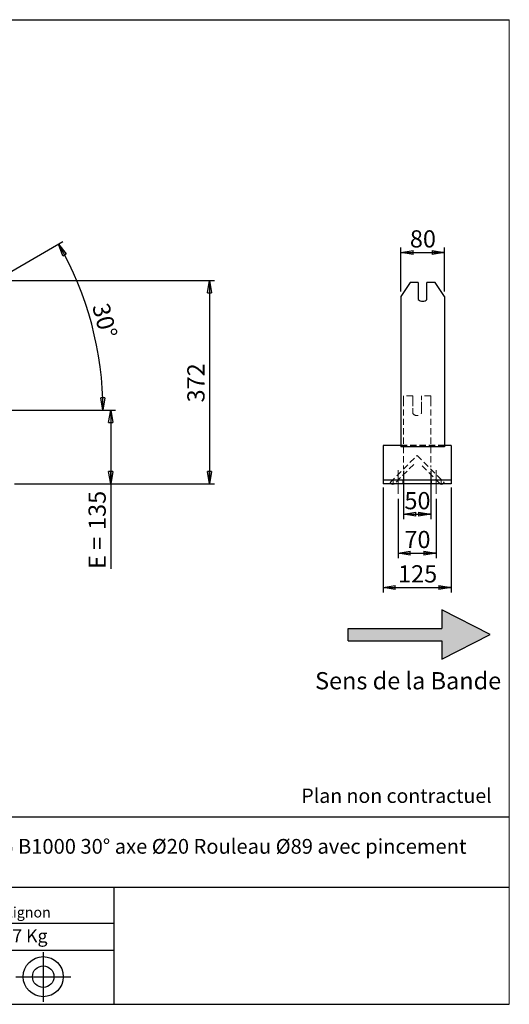
# Model space of a CAD drawing. Units: millimetres. Extents: x 0 to 292, y 2 to 205.
# Drawn here: x 192 to 292, y 5 to 205 of the extents above; entities that cross this region are included whole.
import ezdxf

# ---------------------------------------------------------------- set-up
doc = ezdxf.new("R2010")
doc.units = ezdxf.units.MM
doc.header["$PDSIZE"] = -1
doc.linetypes.add('CENTERX2', pattern=[20.32, 12.7, -2.54, 2.54, -2.54])
doc.linetypes.add('HIDDEN', pattern=[1.905, 1.27, -0.635])
doc.layers.add('SLD-0', color=7, linetype='Continuous')
doc.styles.add('SLDTEXTSTYLE0', font='TXT', dxfattribs={"width": 0.75})
doc.styles.add('SLDTEXTSTYLE2', font='TXT', dxfattribs={"width": 0.666667})
doc.dimstyles.new('SLDDIMSTYLE0', dxfattribs={"dimtxt": 3.501, "dimasz": 2.5, "dimexe": 0, "dimexo": 0.0625, "dimgap": 0.87525, "dimtad": 1, "dimdec": 0, "dimlfac": 9, "dimrnd": 1e-09, "dimzin": 12, "dimdsep": 46, "dimtxsty": 'SLDTEXTSTYLE0', "dimblk1": 'CLOSED', "dimblk2": 'CLOSED', "dimsah": 1, "dimcen": 0.09, "dimadec": 0, "dimazin": 3, "dimtfac": 1, "dimtofl": 0, "dimtmove": 0, "dimatfit": 3, "dimldrblk": 'CLOSED', "dimfxl": 0, "dimfrac": 2, "dimtolj": 1, "dimtzin": 12, "dimarcsym": 0})
doc.dimstyles.new('SLDDIMSTYLE1', dxfattribs={"dimtxt": 3.501, "dimasz": 2.5, "dimexe": 0, "dimexo": 0.0625, "dimgap": 0.87525, "dimtad": 1, "dimdec": 4, "dimlfac": 9, "dimzin": 12, "dimdsep": 46, "dimtxsty": 'SLDTEXTSTYLE0', "dimblk1": 'CLOSED', "dimblk2": 'CLOSED', "dimsah": 1, "dimcen": 0.09, "dimadec": 0, "dimazin": 3, "dimtfac": 1, "dimtofl": 0, "dimtmove": 0, "dimatfit": 3, "dimldrblk": 'CLOSED', "dimfxl": 0, "dimfrac": 2, "dimtolj": 1, "dimtzin": 12, "dimarcsym": 0})

# ---------------------------------------------------------------- blocks, each defined once
blk = doc.blocks.new('Bloc2')
at = {"linetype": 'Continuous'}
blk.add_hatch(color=7, dxfattribs=at).paths.add_polyline_path([(1970.83, 498.63), (2009.99, 518.63), (1970.83, 538.63), (1970.83, 523.63), (1894.54, 523.63), (1894.54, 513.63), (1970.83, 513.63)], flags=0)
at = {"layer": 'SLD-0', "color": 7}
for p, q in [((1970.83, 538.63), (1970.83, 523.63)), ((2009.99, 518.63), (1970.83, 538.63)), ((1894.54, 513.63), (1894.54, 523.63)), ((1894.54, 523.63), (1970.83, 523.63)), ((1894.54, 513.63), (1970.83, 513.63)), ((1970.83, 498.63), (2009.99, 518.63)), ((1970.83, 513.63), (1970.83, 498.63))]:
    blk.add_line(p, q, dxfattribs=at)
blk = doc.blocks.new('Bloc1')
at = {"color": 7, "linetype": 'Continuous', "lineweight": 0}
blk.add_point((27.17, 41.63), dxfattribs=at)
at = {"layer": 'SLD-0'}
for p, q in [((27.17, 46.64), (27.17, 36.52)), ((9.1, 43.82), (16.35, 45.7)), ((7.87, 41.63), (18.56, 41.63)), ((21.6, 41.63), (32.77, 41.63))]:
    blk.add_line(p, q, dxfattribs=at)
at = {"layer": 'SLD-0', "color": 7, "linetype": 'Continuous', "lineweight": 18}
for p, q in [((16.35, 45.7), (16.35, 37.56)), ((9.1, 39.44), (9.1, 43.82)), ((9.1, 39.44), (16.35, 37.56))]:
    blk.add_line(p, q, dxfattribs=at)
at = {"layer": 'SLD-0'}
for radius in [4.07, 2.19]:
    blk.add_circle((27.17, 41.63), radius, dxfattribs=at)
blk = doc.blocks.new('SW_NOTE_0')
at = {"color": 0, "linetype": 'Continuous', "lineweight": 0, "insert": (28.37, -0.09), "char_height": 2.1167, "attachment_point": 2, "style": 'SLDTEXTSTYLE0'}
blk.add_mtext('Rue du Moulin 42130 Böen sur Lignon', dxfattribs=at)
blk = doc.blocks.new('_Closed')
at = {"color": 0, "linetype": 'ByBlock', "lineweight": -2}
for p, q in [((-1, 0.166667), (0, 0)), ((-1, 0.166667), (-1, -0.166667)), ((0, 0), (-1, -0.166667)), ((0, 0), (-1, 0))]:
    blk.add_line(p, q, dxfattribs=at)
blk = doc.blocks.new('_D_2')
at = {"layer": 'SLD-0', "color": 7}
for p, q in [((184.44, 150.22), (201.19, 159.9)), ((143.36, 125.64), (210.37, 125.64))]:
    blk.add_line(p, q, dxfattribs=at)
blk.add_arc((141.86, 125.64), 67.51, 0, 30, dxfattribs=at)
at = {"layer": 'SLD-0', "color": 7, "xscale": 2.5, "yscale": 2.5}
for p, rotation in [((200.33, 159.4), 118.9396270156373), ((209.37, 125.64), 271.0603729843639)]:
    blk.add_blockref('_Closed', p, dxfattribs=dict(at, rotation=rotation))
at = {"layer": 'SLD-0', "color": 7, "insert": (210.52, 147.68), "char_height": 3.501, "attachment_point": 1, "rotation": 285, "style": 'SLDTEXTSTYLE0'}
blk.add_mtext('30°', dxfattribs=at)
blk = doc.blocks.new('_D_5')
at = {"layer": 'SLD-0', "color": 7}
for p, q in [((143.36, 125.64), (211.94, 125.64)), ((210.94, 125.64), (210.94, 110.64)), ((191.36, 110.64), (211.94, 110.64)), ((210.94, 110.64), (210.94, 93.36))]:
    blk.add_line(p, q, dxfattribs=at)
at = {"layer": 'SLD-0', "color": 7, "xscale": 2.5, "yscale": 2.5}
for p, rotation in [((210.94, 125.64), 90.0000000000004), ((210.94, 110.64), 270.0000000000004)]:
    blk.add_blockref('_Closed', p, dxfattribs=dict(at, rotation=rotation))
at = {"layer": 'SLD-0', "color": 7, "char_height": 3.501, "attachment_point": 1, "rotation": 90}
for s, insert, style in [('135', (206.43, 101.28), 'SLDTEXTSTYLE0'), ('E =', (206.43, 93.36), 'SLDTEXTSTYLE2')]:
    blk.add_mtext(s, dxfattribs=dict(at, insert=insert, style=style))
blk = doc.blocks.new('_D_10')
at = {"layer": 'SLD-0', "color": 7}
for p, q in [((178.62, 152), (232.03, 152)), ((231.03, 152), (231.03, 110.64)), ((191.36, 110.64), (232.03, 110.64))]:
    blk.add_line(p, q, dxfattribs=at)
at = {"layer": 'SLD-0', "color": 7, "xscale": 2.5, "yscale": 2.5}
for p, rotation in [((231.03, 152), 90.0000000000004), ((231.03, 110.64), 270.0000000000004)]:
    blk.add_blockref('_Closed', p, dxfattribs=dict(at, rotation=rotation))
at = {"layer": 'SLD-0', "color": 7, "insert": (226.52, 127.2), "char_height": 3.501, "attachment_point": 1, "rotation": 90, "style": 'SLDTEXTSTYLE0'}
blk.add_mtext('372', dxfattribs=at)
blk = doc.blocks.new('_D_13')
at = {"layer": 'SLD-0', "color": 7}
for p, q in [((269.93, 149.72), (269.93, 158.69)), ((278.82, 149.72), (278.82, 158.69)), ((269.93, 157.69), (278.82, 157.69))]:
    blk.add_line(p, q, dxfattribs=at)
at = {"layer": 'SLD-0', "color": 7, "xscale": 2.5, "yscale": 2.5, "rotation": 180.0000000000004}
blk.add_blockref('_Closed', (269.93, 157.69), dxfattribs=at)
at = {"layer": 'SLD-0', "color": 7, "xscale": 2.5, "yscale": 2.5}
blk.add_blockref('_Closed', (278.82, 157.69), dxfattribs=at)
at = {"layer": 'SLD-0', "color": 7, "insert": (271.78, 162.2), "char_height": 3.501, "attachment_point": 1, "style": 'SLDTEXTSTYLE0'}
blk.add_mtext('80', dxfattribs=at)
blk = doc.blocks.new('_D_14')
at = {"layer": 'SLD-0', "color": 7}
for p, q in [((270.48, 113.29), (270.48, 103.47)), ((276.04, 113.29), (276.04, 103.47)), ((270.48, 104.47), (276.04, 104.47))]:
    blk.add_line(p, q, dxfattribs=at)
at = {"layer": 'SLD-0', "color": 7, "xscale": 2.5, "yscale": 2.5, "rotation": 180.0000000000005}
blk.add_blockref('_Closed', (270.48, 104.47), dxfattribs=at)
at = {"layer": 'SLD-0', "color": 7, "xscale": 2.5, "yscale": 2.5}
blk.add_blockref('_Closed', (276.04, 104.47), dxfattribs=at)
at = {"layer": 'SLD-0', "color": 7, "insert": (270.67, 108.99), "char_height": 3.501, "attachment_point": 1, "style": 'SLDTEXTSTYLE0'}
blk.add_mtext('50', dxfattribs=at)
blk = doc.blocks.new('_D_15')
at = {"layer": 'SLD-0', "color": 7}
for p, q in [((269.37, 107.64), (269.37, 95.58)), ((277.15, 107.64), (277.15, 95.58)), ((269.37, 96.58), (277.15, 96.58))]:
    blk.add_line(p, q, dxfattribs=at)
at = {"layer": 'SLD-0', "color": 7, "xscale": 2.5, "yscale": 2.5, "rotation": 180.0000000000004}
blk.add_blockref('_Closed', (269.37, 96.58), dxfattribs=at)
at = {"layer": 'SLD-0', "color": 7, "xscale": 2.5, "yscale": 2.5}
blk.add_blockref('_Closed', (277.15, 96.58), dxfattribs=at)
at = {"layer": 'SLD-0', "color": 7, "insert": (270.67, 101.1), "char_height": 3.501, "attachment_point": 1, "style": 'SLDTEXTSTYLE0'}
blk.add_mtext('70', dxfattribs=at)
blk = doc.blocks.new('_D_16')
at = {"layer": 'SLD-0', "color": 7}
for p, q in [((266.32, 109.92), (266.32, 88.59)), ((280.2, 109.92), (280.2, 88.59)), ((266.32, 89.59), (280.2, 89.59))]:
    blk.add_line(p, q, dxfattribs=at)
at = {"layer": 'SLD-0', "color": 7, "xscale": 2.5, "yscale": 2.5, "rotation": 180.0000000000006}
blk.add_blockref('_Closed', (266.32, 89.59), dxfattribs=at)
at = {"layer": 'SLD-0', "color": 7, "xscale": 2.5, "yscale": 2.5}
blk.add_blockref('_Closed', (280.2, 89.59), dxfattribs=at)
at = {"layer": 'SLD-0', "color": 7, "insert": (269.38, 94.11), "char_height": 3.501, "attachment_point": 1, "style": 'SLDTEXTSTYLE0'}
blk.add_mtext('125', dxfattribs=at)

msp = doc.modelspace()

# ---------------------------------------------------------------- linework, layer by layer
at = {"color": 7, "linetype": 'Continuous', "lineweight": 18}
for p, q in [((292, 205), (5, 205)), ((292, 4.867368), (292, 205))]:
    msp.add_line(p, q, dxfattribs=at)
at = {"color": 7, "linetype": 'Continuous', "lineweight": 25}
for p, q in [((271.851114, 151.610584), (269.926613, 148.723832)), ((273.482168, 151.610584), (271.851114, 151.610584)), ((273.482168, 151.610584), (273.482168, 148.146482)), ((275.259946, 148.146482), (275.259946, 151.610584)), ((276.891001, 151.610584), (275.259946, 151.610584)), ((278.815502, 148.723832), (276.891001, 151.610584)), ((269.926613, 148.723832), (269.926613, 135.958806)), ((278.815502, 148.723832), (278.815502, 135.958806)), ((269.926613, 135.958806), (269.926613, 134.461882)), ((269.926613, 134.461882), (269.926613, 118.191875)), ((278.815502, 135.958806), (278.815502, 134.461882)), ((278.815502, 134.461882), (278.815502, 118.191875)), ((269.926613, 118.419888), (266.315502, 118.419888)), ((266.315502, 118.419888), (266.315502, 117.919888)), ((278.815502, 118.191875), (269.926613, 118.191875)), ((280.204391, 118.419888), (278.815502, 118.419888)), ((280.204391, 118.419888), (280.204391, 117.919888)), ((266.315502, 117.919888), (266.315502, 112.419888)), ((280.204391, 117.919888), (280.204391, 112.419888)), ((266.315502, 112.419888), (266.315502, 111.419888)), ((280.204391, 112.419888), (280.204391, 111.419888)), ((280.204391, 111.419888), (266.315502, 111.419888)), ((266.315502, 111.419888), (266.315502, 110.919888)), ((266.315502, 110.919888), (266.315502, 110.64211)), ((280.204391, 110.64211), (266.315502, 110.64211)), ((280.204391, 111.419888), (280.204391, 110.919888)), ((280.204391, 110.919888), (280.204391, 110.64211))]:
    msp.add_line(p, q, dxfattribs=at)
at = {"color": 7, "linetype": 'HIDDEN', "lineweight": 18}
for p, q in [((270.482168, 128.530999), (270.482168, 127.697666)), ((272.371057, 128.530999), (270.482168, 128.530999)), ((272.371057, 127.697666), (272.371057, 128.530999)), ((274.148835, 128.530999), (274.148835, 127.697666)), ((276.037724, 128.530999), (274.148835, 128.530999)), ((276.037724, 128.530999), (276.037724, 127.697666)), ((270.482168, 127.697666), (270.482168, 114.29204)), ((272.371057, 127.697666), (272.371057, 126.035371)), ((274.148835, 126.035371), (274.148835, 127.697666)), ((276.037724, 127.697666), (276.037724, 114.29204)), ((272.371057, 125.757593), (272.371057, 126.035371)), ((272.371057, 125.757593), (272.371057, 124.975444)), ((274.148835, 125.757593), (274.148835, 126.035371)), ((274.148835, 124.975444), (274.148835, 125.757593)), ((278.815502, 118.495893), (269.926613, 118.495893)), ((278.815502, 118.419888), (269.926613, 118.419888)), ((267.760227, 110.920169), (273.259946, 116.419888)), ((273.259946, 116.419888), (278.759666, 110.920169)), ((272.552839, 114.612837), (268.663752, 110.72375)), ((270.482168, 114.29204), (270.482168, 114.014262)), ((277.85614, 110.72375), (273.967053, 114.612837)), ((276.037724, 114.29204), (276.037724, 114.014262)), ((270.482168, 113.64211), (270.482168, 114.014262)), ((267.956645, 110.72375), (267.760227, 110.920169)), ((268.371057, 110.64211), (268.371057, 111.419888)), ((270.371057, 110.64211), (270.371057, 111.419888)), ((276.148835, 110.64211), (276.148835, 111.419888)), ((278.148835, 110.64211), (278.148835, 111.419888)), ((278.759666, 110.920169), (278.563247, 110.72375))]:
    msp.add_line(p, q, dxfattribs=at)
at = {"color": 7, "linetype": 'HIDDEN', "lineweight": 18, "flags": 128}
for points in [[(268.064014, 110.64211), (268.032414, 110.661569), (267.956645, 110.72375)], [(268.663752, 110.72375), (268.587984, 110.661569), (268.556383, 110.64211)], [(277.963509, 110.64211), (277.931908, 110.661569), (277.85614, 110.72375)], [(278.563247, 110.72375), (278.487479, 110.661569), (278.455878, 110.64211)]]:
    msp.add_lwpolyline(points, dxfattribs=at)
at = {"color": 7, "linetype": 'Continuous', "lineweight": 25}
for centre, radius, start, end in [((274.371057, 148.966272), 1.209206, 222.68423645, 317.31576355), ((268.310199, 111.077303), 0.5, 240.50357481, 299.49642519), ((278.209694, 111.077303), 0.5, 240.50357481, 299.49642519)]:
    msp.add_arc(centre, radius, start, end, dxfattribs=at)
at = {"color": 7, "linetype": 'HIDDEN', "lineweight": 18}
msp.add_arc((273.259946, 125.64211), 1.111111, 216.86989765, 323.13010235, dxfattribs=at)
at = {"layer": 'SLD-0'}
msp.add_line((5, 205), (292, 205), dxfattribs=at)
at = {"layer": 'SLD-0', "color": 7, "linetype": 'CENTERX2', "lineweight": 18}
for p, q in [((269.371057, 108.64211), (269.371057, 113.419888)), ((277.148835, 108.64211), (277.148835, 113.419888))]:
    msp.add_line(p, q, dxfattribs=at)
at = {"layer": 'SLD-0', "color": 7}
for p, q in [((212.459205, 42.875168), (136.386506, 42.875168)), ((292, 42.875168), (212.459205, 42.875168)), ((292, 28.624805), (136.386506, 28.624805)), ((211.672183, 4.867368), (211.672183, 28.624805)), ((136.386506, 21.367368), (211.672183, 21.367368)), ((136.386506, 15.867368), (211.672183, 15.867368)), ((5, 4.867368), (292, 4.867368))]:
    msp.add_line(p, q, dxfattribs=at)

# ---------------------------------------------------------------- block references
at = {"color": 7, "linetype": 'Continuous', "xscale": 0.25, "yscale": 0.25, "zscale": 0.25}
msp.add_blockref('Bloc2', (-214.413047, -49.631013), dxfattribs=at)
at = {"color": 7, "linetype": 'Continuous', "lineweight": 0}
msp.add_blockref('SW_NOTE_0', (145.201705, 24.718567), dxfattribs=at)
at = {"color": 7, "linetype": 'Continuous'}
msp.add_blockref('Bloc1', (170.048763, -31.144687), dxfattribs=at)

# ---------------------------------------------------------------- texts
at = {"color": 7, "linetype": 'Continuous', "lineweight": 0, "insert": (138.012593, 20.085451), "char_height": 2.64583333, "attachment_point": 1, "style": 'SLDTEXTSTYLE0'}
msp.add_mtext('Masse approximative station : 27 Kg', dxfattribs=at)
at = {"layer": 'SLD-0', "color": 7, "style": 'SLDTEXTSTYLE0'}
for s, insert, char_height, attachment_point in [('Sens de la Bande', (252.501445, 72.387383), 3.5, 1), ('Plan non contractuel', (249.709504, 48.71285), 2.91041667, 1), ('SUPPORT SRC 53301 E135 B1000 30° axe Ø20 Rouleau Ø89 avec pincement', (212.421477, 38.474987), 3, 2)]:
    msp.add_mtext(s, dxfattribs=dict(at, insert=insert, char_height=char_height, attachment_point=attachment_point))

# ---------------------------------------------------------------- dimensions: what is measured, and where the dimension line sits
at = {"layer": 'SLD-0', "color": 7}
for base, p1, p2, picture, middle in [((278.815502, 157.68905), (269.926613, 148.723832), (278.815502, 148.723832), '_D_13', (274.371057, 157.68905)), ((276.037724, 104.472053), (270.482168, 114.29204), (276.037724, 114.29204), '_D_14', (273.259946, 104.472053)), ((277.148835, 96.582991), (269.371057, 108.64211), (277.148835, 108.64211), '_D_15', (273.259946, 96.582991))]:
    dim = msp.add_linear_dim(base=base, p1=p1, p2=p2, dimstyle='SLDDIMSTYLE0', dxfattribs=at)
    dim.commit()
    dim.dimension.update_dxf_attribs({"geometry": picture, "text_midpoint": middle, "dimtype": 160})
dim = msp.add_angular_dim_2l(base=(207.071254, 143.115285), line1=((183.571243, 149.723832), (141.328448, 125.334943)), line2=((142.360744, 125.64211), (93.9163, 125.64211)), dimstyle='SLDDIMSTYLE1', dxfattribs=at)
dim.commit()
dim.dimension.update_dxf_attribs({"geometry": '_D_2', "text_midpoint": (207.071254, 143.115285), "dimtype": 162})
for base, p1, p2, angle, picture, middle in [((231.03022, 110.64211), (177.623519, 151.999265), (190.360744, 110.64211), 90, '_D_10', (231.03022, 131.080008)), ((280.204391, 89.593619), (266.315502, 110.919888), (280.204391, 110.919888), 0, '_D_16', (273.259946, 89.593619))]:
    dim = msp.add_linear_dim(base=base, p1=p1, p2=p2, angle=angle, dimstyle='SLDDIMSTYLE0', dxfattribs=at)
    dim.commit()
    dim.dimension.update_dxf_attribs({"geometry": picture, "text_midpoint": middle, "dimtype": 160})
dim = msp.add_linear_dim(base=(210.939494, 110.64211), p1=(142.360744, 125.64211), p2=(190.360744, 110.64211), angle=90, text='E = <>', dimstyle='SLDDIMSTYLE0', dxfattribs=at)
dim.commit()
dim.dimension.update_dxf_attribs({"geometry": '_D_5', "text_midpoint": (210.939494, 101.197756), "dimtype": 160})

doc.saveas('drawing.dxf')
